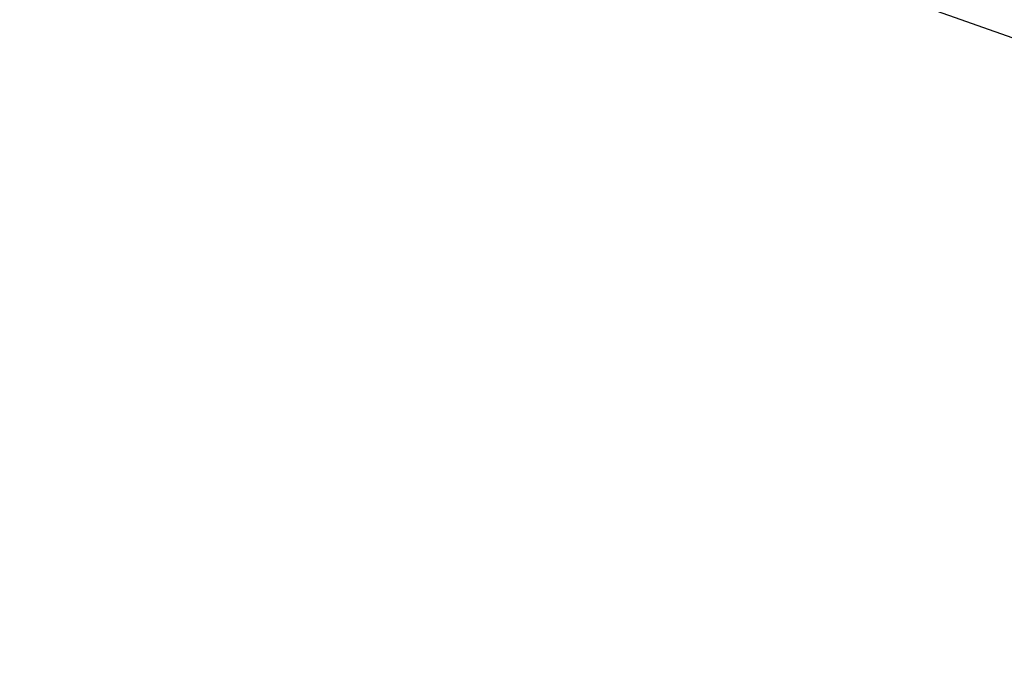
# Model space of a CAD drawing. Extents: x -46 to 46, y -31.7 to 31.7.
# Drawn here: x -41.3 to -40.5, y 6.7 to 7.2 of the extents above; entities that cross this region are included whole.
import ezdxf

# ---------------------------------------------------------------- set-up
doc = ezdxf.new("R2010")
doc.units = 0
doc.layers.get('0').update_dxf_attribs({"linetype": 'CONTINUOUS'})

msp = doc.modelspace()

# ---------------------------------------------------------------- linework, layer by layer
at = {"color": 0}
msp.add_lwpolyline([(-41.329, 7.5386), (-32.9118, 4.5712)], dxfattribs=at)
msp.add_lwpolyline([(-41.329, 7.5386), (-32.9118, 4.5712)], dxfattribs=at)
msp.add_lwpolyline([(-41.329, 7.5386), (-32.9118, 4.5712)], dxfattribs=at)
msp.add_lwpolyline([(-41.329, 7.5386), (-32.9118, 4.5712)], dxfattribs=at)
msp.add_lwpolyline([(-41.329, 7.5386), (-32.9118, 4.5712)], dxfattribs=at)
msp.add_lwpolyline([(-41.329, 7.5386), (-32.9118, 4.5712)], dxfattribs=at)
msp.add_lwpolyline([(-41.329, 7.5386), (-32.9118, 4.5712)], dxfattribs=at)
msp.add_lwpolyline([(-41.329, 7.5386), (-32.9118, 4.5712)], dxfattribs=at)
msp.add_lwpolyline([(-41.329, 7.5386), (-32.9118, 4.5712)], dxfattribs=at)
msp.add_lwpolyline([(-41.329, 7.5386), (-32.9118, 4.5712)], dxfattribs=at)
msp.add_lwpolyline([(-41.329, 7.5386), (-32.9118, 4.5712)], dxfattribs=at)
msp.add_lwpolyline([(-41.329, 7.5386), (-32.9118, 4.5712)], dxfattribs=at)
msp.add_lwpolyline([(-41.329, 7.5386), (-32.9118, 4.5712)], dxfattribs=at)
msp.add_lwpolyline([(-41.329, 7.5386), (-32.9118, 4.5712)], dxfattribs=at)
msp.add_lwpolyline([(-41.329, 7.5386), (-32.9118, 4.5712)], dxfattribs=at)
msp.add_lwpolyline([(-41.329, 7.5386), (-32.9118, 4.5712)], dxfattribs=at)
msp.add_lwpolyline([(-41.329, 7.5386), (-32.9118, 4.5712)], dxfattribs=at)
msp.add_lwpolyline([(-41.329, 7.5386), (-32.9118, 4.5712)], dxfattribs=at)
msp.add_lwpolyline([(-41.329, 7.5386), (-32.9118, 4.5712)], dxfattribs=at)
msp.add_lwpolyline([(-41.329, 7.5386), (-32.9118, 4.5712)], dxfattribs=at)
msp.add_lwpolyline([(-41.329, 7.5386), (-32.9118, 4.5712)], dxfattribs=at)

doc.saveas('drawing.dxf')
